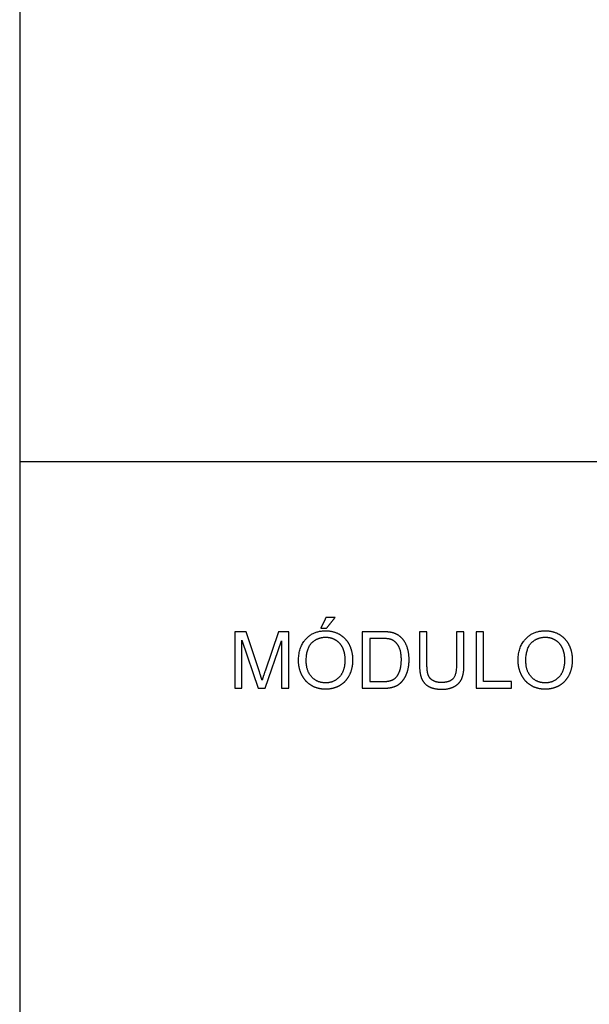
# Model space of a CAD drawing. Units: millimetres. Extents: x -22559 to 25875, y -11143 to 9975.
# Drawn here: x -22559 to -19541, y -467 to 4754 of the extents above; entities that cross this region are included whole.
import ezdxf

# ---------------------------------------------------------------- set-up
doc = ezdxf.new("R2010")
doc.units = ezdxf.units.MM
doc.layers.add('03_LINEA FINA', color=254, linetype='Continuous', true_color=0xbebebe)

msp = doc.modelspace()

# ---------------------------------------------------------------- linework, layer by layer
at = {"layer": '03_LINEA FINA'}
for p, q in [((-21360, 1508.8), (-21419.8, 1508.8)), ((-21419.8, 1508.8), (-21419.8, 1209)), ((-21381.5, 1209), (-21381.5, 1464.2)), ((-21381.5, 1464.2), (-21294.8, 1209)), ((-21289.1, 1296.5), (-21360, 1508.8)), ((-21187, 1508.8), (-21258.8, 1300.2)), ((-21133.7, 1508.8), (-21187, 1508.8)), ((-21133.7, 1209), (-21133.7, 1508.8)), ((-20640.6, 1508.8), (-20743.9, 1508.8)), ((-20743.9, 1508.8), (-20743.9, 1209)), ((-20641.2, 1473.4), (-20704.2, 1473.4)), ((-20704.2, 1473.4), (-20704.2, 1244.4)), ((-20205, 1508.8), (-20244.7, 1508.8)), ((-20244.7, 1508.8), (-20244.7, 1335.8)), ((-20205, 1335.6), (-20205, 1508.8)), ((-21259, 1209), (-21171.9, 1459.9)), ((-21171.9, 1459.9), (-21171.9, 1209)), ((-21419.8, 1209), (-21381.5, 1209)), ((-21294.8, 1209), (-21259, 1209)), ((-21171.9, 1209), (-21133.7, 1209)), ((-20743.9, 1209), (-20635.7, 1209)), ((-20704.2, 1244.4), (-20640.2, 1244.4))]:
    msp.add_line(p, q, dxfattribs=at)
for points in [[(2004, -11143), (2004, -4601.7), (2004, 2412), (2004, 8651), (-9931.5, 8651), (-22559, 8651), (-22559, 2412), (-22559, -11143), (-9931.5, -11143), (2004, -11143), (13939.5, -11143), (13939.5, -4601.7), (13939.5, 2412), (13939.5, 8651), (2004, 8651)], [(-22559, 2412), (-9931.5, 2412), (2004, 2412), (13939.5, 2412), (25875, 2412)]]:
    msp.add_lwpolyline(points, dxfattribs=at)
for points in [[(-20936.3, 1584.5), (-20949.9, 1555.8), (-20963.5, 1527.2)], [(-20888.1, 1584.5), (-20912.2, 1584.5), (-20936.3, 1584.5)], [(-20933.1, 1527.2), (-20910.6, 1555.8), (-20888.1, 1584.5)], [(-20963.5, 1527.2), (-20948.3, 1527.2), (-20933.1, 1527.2)], [(-20401.2, 1508.8), (-20421, 1508.8), (-20440.8, 1508.8)], [(-20440.8, 1508.8), (-20440.8, 1422.2), (-20440.8, 1335.6)], [(-20401.2, 1335.8), (-20401.2, 1422.3), (-20401.2, 1508.8)], [(-20100.9, 1508.8), (-20120.8, 1508.8), (-20140.6, 1508.8)], [(-20140.6, 1508.8), (-20140.6, 1358.9), (-20140.6, 1209)], [(-20100.9, 1244.4), (-20100.9, 1376.6), (-20100.9, 1508.8)], [(-21274.8, 1252.1), (-21279.3, 1266.9), (-21289.1, 1296.5)], [(-21258.8, 1300.2), (-21269.7, 1268.5), (-21274.8, 1252.1)], [(-20140.6, 1209), (-20047, 1209), (-19953.3, 1209)], [(-19953.3, 1244.4), (-20027.1, 1244.4), (-20100.9, 1244.4)], [(-19953.3, 1209), (-19953.3, 1226.7), (-19953.3, 1244.4)]]:
    msp.add_open_spline(points, degree=2, dxfattribs=at)
for points, knots in [([(-21081.7, 1355), (-21081.7, 1315.5), (-21064.5, 1280.2), (-21047.4, 1244.8), (-21014, 1224.3), (-20980.7, 1203.9), (-20938.4, 1203.9), (-20899.3, 1203.9), (-20865.6, 1222.4), (-20831.8, 1240.9), (-20813.4, 1276.9), (-20795, 1312.9), (-20795, 1358.5), (-20795, 1403.5), (-20812.5, 1439), (-20830, 1474.4), (-20863.3, 1494.3), (-20896.7, 1514.1), (-20938.2, 1514.1), (-21001.6, 1514.1), (-21041.6, 1471.9), (-21081.7, 1429.7), (-21081.7, 1355)], [-11, -11, -11, -10, -10, -9, -9, -8, -8, -7, -7, -6, -6, -5, -5, -4, -4, -3, -3, -2, -2, -1, -1, 0, 0, 0]), ([(-19918.1, 1355), (-19918.1, 1315.5), (-19900.9, 1280.2), (-19883.8, 1244.8), (-19850.4, 1224.3), (-19817.1, 1203.9), (-19774.8, 1203.9), (-19735.7, 1203.9), (-19702, 1222.4), (-19668.2, 1240.9), (-19649.8, 1276.9), (-19631.4, 1312.9), (-19631.4, 1358.5), (-19631.4, 1403.5), (-19648.9, 1439), (-19666.4, 1474.4), (-19699.7, 1494.3), (-19733.1, 1514.1), (-19774.6, 1514.1), (-19838, 1514.1), (-19878, 1471.9), (-19918.1, 1429.7), (-19918.1, 1355)], [-11, -11, -11, -10, -10, -9, -9, -8, -8, -7, -7, -6, -6, -5, -5, -4, -4, -3, -3, -2, -2, -1, -1, 0, 0, 0]), ([(-21040.8, 1354.4), (-21040.8, 1300.2), (-21011.7, 1269), (-20982.5, 1237.8), (-20938.6, 1237.8), (-20893.8, 1237.8), (-20864.9, 1269.3), (-20835.9, 1300.8), (-20835.9, 1358.7), (-20835.9, 1395.3), (-20848.3, 1422.6), (-20860.7, 1449.9), (-20884.5, 1464.9), (-20908.3, 1480), (-20938, 1480), (-20980.1, 1480), (-21010.5, 1451), (-21040.8, 1422.1), (-21040.8, 1354.4)], [0, 0, 0, 1, 1, 2, 2, 3, 3, 4, 4, 5, 5, 6, 6, 7, 7, 8, 8, 9, 9, 9]), ([(-20640.2, 1244.4), (-20610.6, 1244.4), (-20593.7, 1249.9), (-20576.8, 1255.4), (-20566.8, 1265.4), (-20552.7, 1279.6), (-20544.8, 1303.4), (-20536.9, 1327.2), (-20536.9, 1361.1), (-20536.9, 1408.2), (-20552.4, 1433.4), (-20567.8, 1458.7), (-20589.9, 1467.3), (-20605.9, 1473.4), (-20641.2, 1473.4)], [1, 1, 1, 2, 2, 3, 3, 4, 4, 5, 5, 6, 6, 7, 7, 8, 8, 8]), ([(-20635.7, 1209), (-20608.5, 1209), (-20587.6, 1214.1), (-20566.6, 1219.2), (-20551.8, 1229.1), (-20536.9, 1239.1), (-20524.5, 1256.3), (-20512, 1273.6), (-20504, 1300), (-20496, 1326.4), (-20496, 1360.5), (-20496, 1400.6), (-20507.8, 1431.8), (-20519.6, 1463), (-20543.3, 1483), (-20561.5, 1498.6), (-20587.2, 1504.5), (-20605.7, 1508.8), (-20640.6, 1508.8)], [-11, -11, -11, -10, -10, -9, -9, -8, -8, -7, -7, -6, -6, -5, -5, -4, -4, -3, -3, -2, -2, -2]), ([(-19877.2, 1354.4), (-19877.2, 1300.2), (-19848.1, 1269), (-19818.9, 1237.8), (-19775, 1237.8), (-19730.2, 1237.8), (-19701.3, 1269.3), (-19672.3, 1300.8), (-19672.3, 1358.7), (-19672.3, 1395.3), (-19684.7, 1422.6), (-19697.1, 1449.9), (-19720.9, 1464.9), (-19744.7, 1480), (-19774.4, 1480), (-19816.5, 1480), (-19846.9, 1451), (-19877.2, 1422.1), (-19877.2, 1354.4)], [0, 0, 0, 1, 1, 2, 2, 3, 3, 4, 4, 5, 5, 6, 6, 7, 7, 8, 8, 9, 9, 9]), ([(-20440.8, 1335.6), (-20440.8, 1287.9), (-20429.4, 1260.4), (-20417.9, 1232.9), (-20391.1, 1218.4), (-20364.3, 1203.9), (-20322.2, 1203.9), (-20278.9, 1203.9), (-20252.2, 1220.6), (-20225.5, 1237.2), (-20215.3, 1263.8), (-20205, 1290.4), (-20205, 1335.6)], [-8, -8, -8, -7, -7, -6, -6, -5, -5, -4, -4, -3, -3, -2, -2, -2]), ([(-20244.7, 1335.8), (-20244.7, 1279.3), (-20263.3, 1259.5), (-20281.9, 1239.7), (-20325.7, 1239.7), (-20351.3, 1239.7), (-20368.9, 1249.7), (-20386.6, 1259.7), (-20393.9, 1278.2), (-20401.2, 1296.7), (-20401.2, 1335.8)], [-16, -16, -16, -15, -15, -14, -14, -13, -13, -12, -12, -11, -11, -11])]:
    msp.add_open_spline(points, degree=2, knots=knots, dxfattribs=at)

doc.saveas('drawing.dxf')
